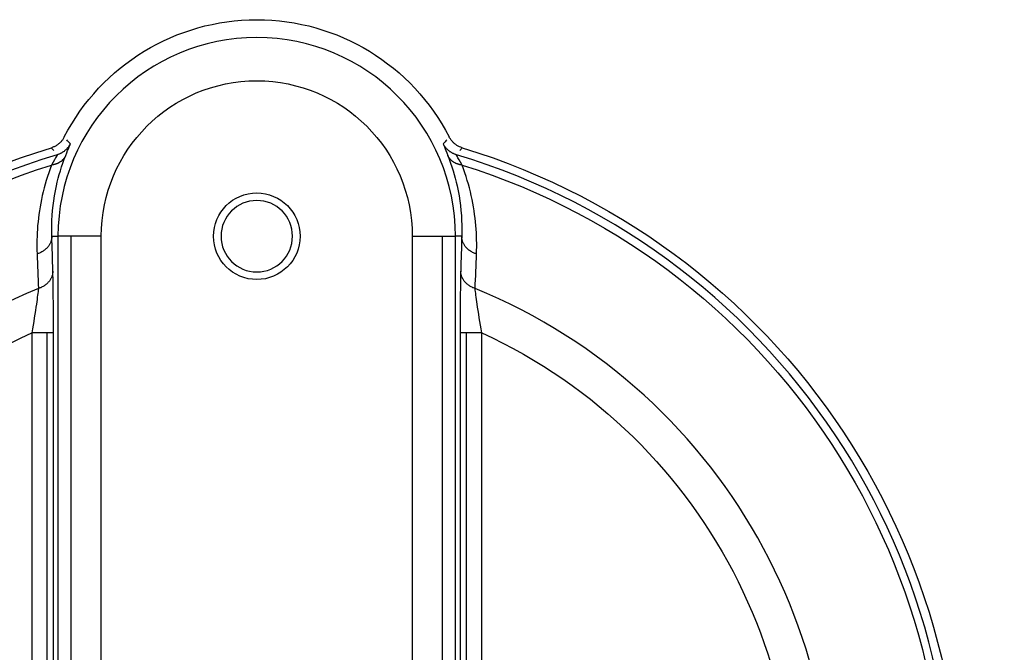
# Model space of a CAD drawing. Extents: x 581 to 2426, y 95 to 2463.
# Drawn here: x 1020 to 1065, y 2137 to 2166 of the extents above; entities that cross this region are included whole.
import ezdxf

# ---------------------------------------------------------------- set-up
doc = ezdxf.new("R2010")
doc.units = 0
doc.header["$LTSCALE"] = 10
doc.layers.add('Moffat_Details', color=160, linetype='CONTINUOUS')

msp = doc.modelspace()

# ---------------------------------------------------------------- linework, layer by layer
at = {"layer": 'Moffat_Details', "true_color": 0x000000}
for p, q in [((1021.36, 2155.813), (1021.645, 2155.813)), ((1021.645, 2155.813), (1021.645, 2116.813)), ((1022.243, 2155.813), (1022.243, 2116.813)), ((1023.645, 2116.813), (1023.645, 2155.813)), ((1038.003, 2155.813), (1038.003, 2116.813)), ((1039.405, 2116.813), (1039.405, 2155.813)), ((1040.288, 2155.813), (1040.003, 2155.813)), ((1040.003, 2116.813), (1040.003, 2155.813)), ((1020.435, 2151.358), (1020.435, 2116.813)), ((1021.136, 2151.358), (1021.136, 2116.813)), ((1021.435, 2116.813), (1021.435, 2151.358)), ((1040.213, 2151.358), (1040.213, 2116.813)), ((1040.512, 2116.813), (1040.512, 2151.358)), ((1041.213, 2116.813), (1041.213, 2151.358))]:
    msp.add_line(p, q, dxfattribs=at)
at = {"layer": 'Moffat_Details', "true_color": 0x000000, "extrusion": (0, 0, -1)}
for centre, radius, start, end in [((-1030.824, 2155.813), 10, 27.2793, 152.7207), ((-1030.824, 2155.813), 7.179, 0, 180), ((-1030.824, 2128.813), 32.5, 270, 73.0321), ((-1030.824, 2128.813), 32.5, 106.9679, 270), ((-1030.824, 2128.813), 31.736, 270, 72.6162), ((-1030.824, 2128.813), 31.736, 107.3838, 270), ((-1030.824, 2155.813), 2, 0, 180), ((-1030.824, 2155.813), 2, 0, 180), ((-1030.824, 2155.813), 2, 180, 0), ((-1030.824, 2155.813), 2, 180, 0), ((-1030.824, 2128.813), 24.824, 270, 65.259), ((-1030.824, 2128.813), 24.824, 114.741, 270)]:
    msp.add_arc(centre, radius, start, end, dxfattribs=at)
at = {"layer": 'Moffat_Details', "true_color": 0x000000}
for centre, radius, start, end in [((1030.824, 2155.813), 9.179, 0, 180), ((1030.824, 2128.813), 32.112, 106.682, 270), ((1030.824, 2128.813), 32.112, 270, 73.318), ((1030.824, 2155.813), 1.65, 0, 180), ((1030.824, 2155.813), 1.65, 0, 180), ((1030.824, 2155.813), 1.65, 180, 0), ((1030.824, 2155.813), 1.65, 180, 0), ((1030.824, 2128.813), 26.573, 112.3022, 270), ((1030.824, 2128.813), 26.573, 270, 67.6978)]:
    msp.add_arc(centre, radius, start, end, dxfattribs=at)
for points, knots in [([(1021.936, 2160.396), (1021.916, 2160.357), (1021.893, 2160.32), (1021.868, 2160.284), (1021.843, 2160.248), (1021.815, 2160.213), (1021.785, 2160.18), (1021.757, 2160.15), (1021.727, 2160.121), (1021.695, 2160.094), (1021.661, 2160.065), (1021.625, 2160.038), (1021.588, 2160.014), (1021.568, 2160.001), (1021.548, 2159.989), (1021.527, 2159.978), (1021.488, 2159.956), (1021.448, 2159.938), (1021.407, 2159.922), (1021.385, 2159.913), (1021.362, 2159.905), (1021.339, 2159.898)], [0, 0, 0, 0, 0.01312586, 0.01312586, 0.01312586, 0.0265615, 0.0265615, 0.0265615, 0.03906024, 0.03906024, 0.03906024, 0.05244748, 0.05244748, 0.05244748, 0.05953001, 0.05953001, 0.05953001, 0.07278865, 0.07278865, 0.07278865, 0.08000002, 0.08000002, 0.08000002, 0.08000002]), ([(1040.309, 2159.898), (1040.267, 2159.911), (1040.226, 2159.926), (1040.186, 2159.945), (1040.146, 2159.963), (1040.107, 2159.985), (1040.069, 2160.008), (1040.034, 2160.031), (1040, 2160.055), (1039.968, 2160.081), (1039.933, 2160.109), (1039.901, 2160.14), (1039.87, 2160.172), (1039.854, 2160.19), (1039.839, 2160.207), (1039.824, 2160.226), (1039.796, 2160.26), (1039.77, 2160.296), (1039.747, 2160.333), (1039.735, 2160.354), (1039.723, 2160.375), (1039.712, 2160.396)], [0, 0, 0, 0, 0.01312593, 0.01312593, 0.01312593, 0.02656161, 0.02656161, 0.02656161, 0.03906018, 0.03906018, 0.03906018, 0.05244739, 0.05244739, 0.05244739, 0.05953, 0.05953, 0.05953, 0.07278856, 0.07278856, 0.07278856, 0.08000002, 0.08000002, 0.08000002, 0.08000002]), ([(1021.435, 2151.358), (1021.435, 2152.001), (1021.429, 2153.143), (1021.415, 2153.962), (1021.408, 2154.207)], [-0.3372949, -0.3372949, -0.3372949, -0.3372949, -0.144555, 0, 0, 0, 0]), ([(1040.24, 2154.207), (1040.233, 2153.962), (1040.219, 2153.143), (1040.213, 2152.001), (1040.213, 2151.358)], [-0.3372949, -0.3372949, -0.3372949, -0.3372949, -0.19274, 0, 0, 0, 0]), ([(1020.74, 2153.398), (1020.72, 2153.225), (1020.646, 2152.644), (1020.516, 2151.824), (1020.435, 2151.358)], [0, 0, 0, 0, 0.144555, 0.3372949, 0.3372949, 0.3372949, 0.3372949]), ([(1041.213, 2151.358), (1041.132, 2151.824), (1041.002, 2152.644), (1040.927, 2153.225), (1040.908, 2153.398)], [0, 0, 0, 0, 0.19274, 0.3372949, 0.3372949, 0.3372949, 0.3372949])]:
    msp.add_open_spline(points, degree=3, knots=knots, dxfattribs=at)
for points in [[(1022.215, 2160.086), (1022.159, 2160.148), (1022.104, 2160.209), (1022.048, 2160.271)], [(1039.599, 2160.271), (1039.544, 2160.209), (1039.489, 2160.148), (1039.433, 2160.086)], [(1021.339, 2159.898), (1021.375, 2159.854), (1021.411, 2159.81), (1021.447, 2159.767)], [(1022.002, 2159.544), (1022.129, 2159.871), (1022.223, 2160.077), (1022.215, 2160.086)], [(1039.433, 2160.086), (1039.425, 2160.077), (1039.518, 2159.871), (1039.646, 2159.544)], [(1040.201, 2159.767), (1040.237, 2159.81), (1040.273, 2159.854), (1040.309, 2159.898)], [(1021.573, 2159.505), (1021.529, 2159.426), (1021.445, 2159.285), (1021.342, 2159.099)], [(1021.573, 2158.137), (1021.676, 2158.603), (1021.817, 2159.073), (1022.002, 2159.544)], [(1021.608, 2159.573), (1021.61, 2159.571), (1021.598, 2159.547), (1021.574, 2159.505)], [(1039.646, 2159.544), (1039.831, 2159.073), (1039.972, 2158.603), (1040.075, 2158.137)], [(1040.075, 2159.505), (1040.051, 2159.547), (1040.039, 2159.57), (1040.042, 2159.573)], [(1040.304, 2159.099), (1040.201, 2159.285), (1040.117, 2159.427), (1040.073, 2159.505)], [(1021.342, 2159.099), (1020.985, 2158.157), (1020.783, 2157.218), (1020.706, 2156.303)], [(1040.942, 2156.303), (1040.865, 2157.218), (1040.663, 2158.157), (1040.306, 2159.099)], [(1021.357, 2156.332), (1021.37, 2156.921), (1021.439, 2157.525), (1021.573, 2158.137)], [(1040.075, 2158.137), (1040.209, 2157.525), (1040.278, 2156.921), (1040.291, 2156.332)], [(1020.706, 2156.303), (1020.668, 2155.861), (1020.659, 2155.425), (1020.676, 2154.997)], [(1021.36, 2155.813), (1021.354, 2155.984), (1021.353, 2156.158), (1021.357, 2156.332)], [(1040.291, 2156.332), (1040.294, 2156.158), (1040.293, 2155.984), (1040.288, 2155.813)], [(1040.972, 2154.997), (1040.988, 2155.425), (1040.98, 2155.861), (1040.942, 2156.303)], [(1021.408, 2154.207), (1021.392, 2154.744), (1021.376, 2155.279), (1021.36, 2155.813)], [(1040.288, 2155.813), (1040.272, 2155.279), (1040.256, 2154.744), (1040.24, 2154.207)], [(1020.676, 2154.997), (1020.697, 2154.465), (1020.718, 2153.933), (1020.74, 2153.398)], [(1040.908, 2153.398), (1040.93, 2153.933), (1040.951, 2154.465), (1040.972, 2154.997)]]:
    msp.add_open_spline(points, degree=3, dxfattribs=at)
for points, weights in [([(1022.215, 2160.086), (1022.022, 2159.697), (1021.606, 2159.573)], [1, 0.91736382246, 1]), ([(1040.042, 2159.573), (1039.626, 2159.697), (1039.433, 2160.086)], [1, 0.91736382246, 1]), ([(1022.002, 2159.544), (1021.882, 2159.272), (1021.574, 2159.155)], [1, 0.939257204533, 1]), ([(1040.074, 2159.155), (1039.765, 2159.272), (1039.646, 2159.544)], [1, 0.939257204533, 1]), ([(1021.574, 2159.155), (1021.464, 2159.113), (1021.342, 2159.099)], [1, 0.991658508778, 1]), ([(1040.306, 2159.099), (1040.183, 2159.113), (1040.074, 2159.155)], [1, 0.991658508778, 1]), ([(1021.36, 2155.813), (1021.354, 2155.197), (1020.676, 2154.997)], [1, 0.813776195049, 1]), ([(1022.243, 2155.813), (1021.659, 2155.813), (1021.645, 2155.813)], [0.856625199318, 0.856625199318, 1]), ([(1023.645, 2155.813), (1022.826, 2155.813), (1022.243, 2155.813)], [1, 0.856625199318, 0.856625199318]), ([(1038.003, 2155.813), (1038.821, 2155.813), (1039.405, 2155.813)], [1, 0.856625199318, 0.856625199318]), ([(1039.405, 2155.813), (1039.989, 2155.813), (1040.003, 2155.813)], [0.856625199318, 0.856625199318, 1]), ([(1040.972, 2154.997), (1040.294, 2155.197), (1040.288, 2155.813)], [1, 0.813776195049, 1]), ([(1021.408, 2154.207), (1021.401, 2153.604), (1020.74, 2153.398)], [1, 0.818633377552, 1]), ([(1040.908, 2153.398), (1040.246, 2153.604), (1040.24, 2154.207)], [1, 0.818633377552, 1]), ([(1021.136, 2151.358), (1020.844, 2151.358), (1020.435, 2151.358)], [0.856625199318, 0.856625199318, 1]), ([(1021.435, 2151.358), (1021.427, 2151.358), (1021.136, 2151.358)], [1, 0.856625199318, 0.856625199318]), ([(1040.512, 2151.358), (1040.22, 2151.358), (1040.213, 2151.358)], [0.856625199318, 0.856625199318, 1]), ([(1041.213, 2151.358), (1040.804, 2151.358), (1040.512, 2151.358)], [1, 0.856625199318, 0.856625199318])]:
    msp.add_rational_spline(points, weights, degree=2, dxfattribs=at)

doc.saveas('drawing.dxf')
